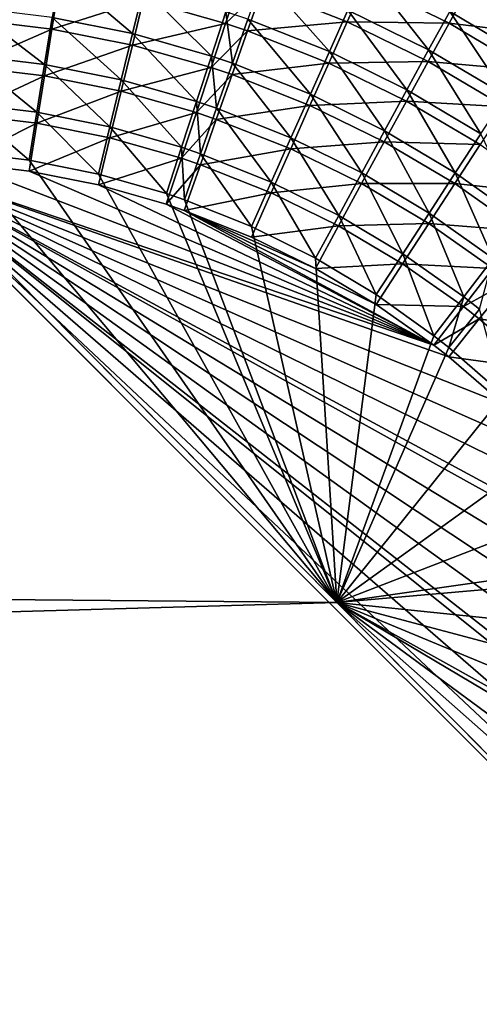
# Model space of a CAD drawing. Extents: x -375 to 198, y -232 to 30.
# Drawn here: x 196 to 197, y 0 to 1 of the extents above; entities that cross this region are included whole.
import ezdxf

# ---------------------------------------------------------------- set-up
doc = ezdxf.new("R2010")
doc.units = 0
doc.header["$MEASUREMENT"] = 0
doc.layers.add('L2', color=7, linetype='Continuous')

msp = doc.modelspace()

# ---------------------------------------------------------------- linework, layer by layer
at = {"layer": 'L2', "color": 7}
for points in [[(196.8027, 1.522631, 67.32573), (196.7773, 1.476161, 67.36354), (196.8876, 1.410755, 67.36417)], [(196.2308, 1.480483, 67.4476), (196.2209, 1.419211, 67.46653), (196.3281, 1.39758, 67.46681)], [(196.2308, 1.480483, 67.4476), (196.3281, 1.39758, 67.46681), (196.3427, 1.457914, 67.44789)], [(196.5902, 1.373652, 67.44891), (196.5017, 1.473739, 67.42451), (196.4816, 1.416765, 67.44839)], [(196.5902, 1.373652, 67.44891), (196.6148, 1.428877, 67.42503), (196.5017, 1.473739, 67.42451)], [(196.6386, 1.482138, 67.39631), (196.6148, 1.428877, 67.42503), (196.7225, 1.375871, 67.42563)], [(196.6386, 1.482138, 67.39631), (196.7225, 1.375871, 67.42563), (196.7505, 1.427133, 67.39691)], [(196.857, 1.363932, 67.39756), (196.7773, 1.476161, 67.36354), (196.7505, 1.427133, 67.39691)], [(196.857, 1.363932, 67.39756), (196.8876, 1.410755, 67.36417), (196.7773, 1.476161, 67.36354)], [(196.2305, 1.464471, 47.56695), (196.2207, 1.403556, 47.54787), (196.1115, 1.416658, 47.54809)], [(196.3424, 1.442056, 47.56659), (196.2207, 1.403556, 47.54787), (196.2305, 1.464471, 47.56695)], [(196.3427, 1.457914, 67.44789), (196.3281, 1.39758, 67.46681), (196.4331, 1.36762, 67.46719)], [(196.3424, 1.442056, 47.56659), (196.4708, 1.468019, 47.59008), (196.4521, 1.41101, 47.56609)], [(196.3427, 1.457914, 67.44789), (196.4331, 1.36762, 67.46719), (196.4525, 1.426653, 67.44827)], [(196.4521, 1.41101, 47.56609), (196.4708, 1.468019, 47.59008), (196.5012, 1.457796, 47.58992)], [(196.4521, 1.41101, 47.56609), (196.5012, 1.457796, 47.58992), (196.4812, 1.401189, 47.56593)], [(196.4812, 1.401189, 47.56593), (196.5012, 1.457796, 47.58992), (196.6141, 1.413227, 47.58924)], [(196.6378, 1.466115, 47.61801), (196.6141, 1.413227, 47.58924), (196.5012, 1.457796, 47.58992)], [(196.7496, 1.411455, 47.61721), (196.6141, 1.413227, 47.58924), (196.6378, 1.466115, 47.61801)], [(196.6378, 1.466115, 47.61801), (196.7763, 1.460106, 47.65059), (196.7496, 1.411455, 47.61721)], [(196.7496, 1.411455, 47.61721), (196.7763, 1.460106, 47.65059), (196.8865, 1.395094, 47.64969)], [(196.9154, 1.439085, 47.68748), (196.8865, 1.395094, 47.64969), (196.7763, 1.460106, 47.65059)], [(196.2108, 1.356624, 67.48037), (196.1116, 1.432408, 67.46636), (196.1065, 1.369237, 67.48021)], [(196.2108, 1.356624, 67.48037), (196.2209, 1.419211, 67.46653), (196.1116, 1.432408, 67.46636)], [(196.3424, 1.442056, 47.56659), (196.3278, 1.38208, 47.54751), (196.2207, 1.403556, 47.54787)], [(196.4521, 1.41101, 47.56609), (196.3278, 1.38208, 47.54751), (196.3424, 1.442056, 47.56659)], [(196.3131, 1.33595, 67.48064), (196.2209, 1.419211, 67.46653), (196.2108, 1.356624, 67.48037)], [(196.3131, 1.33595, 67.48064), (196.3281, 1.39758, 67.46681), (196.2209, 1.419211, 67.46653)], [(196.4525, 1.426653, 67.44827), (196.4331, 1.36762, 67.46719), (196.461, 1.358144, 67.46731)], [(196.4525, 1.426653, 67.44827), (196.461, 1.358144, 67.46731), (196.4816, 1.416765, 67.44839)], [(196.4816, 1.416765, 67.44839), (196.461, 1.358144, 67.46731), (196.5649, 1.316828, 67.46782)], [(196.4816, 1.416765, 67.44839), (196.5649, 1.316828, 67.46782), (196.5902, 1.373652, 67.44891)], [(196.6936, 1.322716, 67.44951), (196.6148, 1.428877, 67.42503), (196.5902, 1.373652, 67.44891)], [(196.6936, 1.322716, 67.44951), (196.7225, 1.375871, 67.42563), (196.6148, 1.428877, 67.42503)], [(196.7505, 1.427133, 67.39691), (196.7225, 1.375871, 67.42563), (196.8251, 1.31497, 67.42629)], [(196.7505, 1.427133, 67.39691), (196.8251, 1.31497, 67.42629), (196.857, 1.363932, 67.39756)], [(196.1064, 1.353834, 47.53404), (196.1115, 1.416658, 47.54809), (196.2207, 1.403556, 47.54787)], [(196.4521, 1.41101, 47.56609), (196.4328, 1.352337, 47.54701), (196.3278, 1.38208, 47.54751)], [(196.4812, 1.401189, 47.56593), (196.4328, 1.352337, 47.54701), (196.4521, 1.41101, 47.56609)], [(196.4812, 1.401189, 47.56593), (196.6141, 1.413227, 47.58924), (196.5896, 1.358373, 47.56524)], [(196.5896, 1.358373, 47.56524), (196.6141, 1.413227, 47.58924), (196.7217, 1.360573, 47.58842)], [(196.7496, 1.411455, 47.61721), (196.7217, 1.360573, 47.58842), (196.6141, 1.413227, 47.58924)], [(196.856, 1.348658, 47.61629), (196.7217, 1.360573, 47.58842), (196.7496, 1.411455, 47.61721)], [(196.7496, 1.411455, 47.61721), (196.8865, 1.395094, 47.64969), (196.856, 1.348658, 47.61629)], [(196.1064, 1.353834, 47.53404), (196.2207, 1.403556, 47.54787), (196.2107, 1.341316, 47.53383)], [(196.2107, 1.341316, 47.53383), (196.2207, 1.403556, 47.54787), (196.3278, 1.38208, 47.54751)], [(196.4133, 1.307317, 67.481), (196.3281, 1.39758, 67.46681), (196.3131, 1.33595, 67.48064)], [(196.4133, 1.307317, 67.481), (196.4331, 1.36762, 67.46719), (196.3281, 1.39758, 67.46681)], [(196.4812, 1.401189, 47.56593), (196.4606, 1.342929, 47.54686), (196.4328, 1.352337, 47.54701)], [(196.5896, 1.358373, 47.56524), (196.4606, 1.342929, 47.54686), (196.4812, 1.401189, 47.56593)], [(196.2107, 1.341316, 47.53383), (196.3278, 1.38208, 47.54751), (196.3129, 1.320799, 47.53347)], [(196.3129, 1.320799, 47.53347), (196.3278, 1.38208, 47.54751), (196.4328, 1.352337, 47.54701)], [(196.2006, 1.293134, 67.48903), (196.1065, 1.369237, 67.48021), (196.1013, 1.305156, 67.48887)], [(196.2006, 1.293134, 67.48903), (196.2108, 1.356624, 67.48037), (196.1065, 1.369237, 67.48021)], [(196.4399, 1.298262, 67.48112), (196.4331, 1.36762, 67.46719), (196.4133, 1.307317, 67.481)], [(196.4399, 1.298262, 67.48112), (196.461, 1.358144, 67.46731), (196.4331, 1.36762, 67.46719)], [(196.5902, 1.373652, 67.44891), (196.5649, 1.316828, 67.46782), (196.6638, 1.268017, 67.46839)], [(196.5902, 1.373652, 67.44891), (196.6638, 1.268017, 67.46839), (196.6936, 1.322716, 67.44951)], [(196.792, 1.264195, 67.45016), (196.7225, 1.375871, 67.42563), (196.6936, 1.322716, 67.44951)], [(196.792, 1.264195, 67.45016), (196.8251, 1.31497, 67.42629), (196.7225, 1.375871, 67.42563)], [(196.2107, 1.341316, 47.53383), (196.1013, 1.290086, 47.52513), (196.1064, 1.353834, 47.53404)], [(196.2979, 1.27343, 67.48928), (196.2108, 1.356624, 67.48037), (196.2006, 1.293134, 67.48903)], [(196.2979, 1.27343, 67.48928), (196.3131, 1.33595, 67.48064), (196.2108, 1.356624, 67.48037)], [(196.3129, 1.320799, 47.53347), (196.4328, 1.352337, 47.54701), (196.4131, 1.292384, 47.53299)], [(196.4131, 1.292384, 47.53299), (196.4328, 1.352337, 47.54701), (196.4606, 1.342929, 47.54686)], [(196.5391, 1.258779, 67.4816), (196.461, 1.358144, 67.46731), (196.4399, 1.298262, 67.48112)], [(196.5896, 1.358373, 47.56524), (196.5644, 1.301912, 47.54617), (196.4606, 1.342929, 47.54686)], [(196.5391, 1.258779, 67.4816), (196.5649, 1.316828, 67.46782), (196.461, 1.358144, 67.46731)], [(196.6929, 1.307792, 47.56442), (196.5644, 1.301912, 47.54617), (196.5896, 1.358373, 47.56524)], [(196.5896, 1.358373, 47.56524), (196.7217, 1.360573, 47.58842), (196.6929, 1.307792, 47.56442)], [(196.6929, 1.307792, 47.56442), (196.7217, 1.360573, 47.58842), (196.8241, 1.300082, 47.58749)], [(196.856, 1.348658, 47.61629), (196.8241, 1.300082, 47.58749), (196.7217, 1.360573, 47.58842)], [(196.2107, 1.341316, 47.53383), (196.2005, 1.278159, 47.52492), (196.1013, 1.290086, 47.52513)], [(196.3129, 1.320799, 47.53347), (196.2005, 1.278159, 47.52492), (196.2107, 1.341316, 47.53383)], [(196.4131, 1.292384, 47.53299), (196.4606, 1.342929, 47.54686), (196.4396, 1.283396, 47.53284)], [(196.4396, 1.283396, 47.53284), (196.4606, 1.342929, 47.54686), (196.5644, 1.301912, 47.54617)], [(196.3933, 1.246143, 67.48962), (196.3131, 1.33595, 67.48064), (196.2979, 1.27343, 67.48928)], [(196.3933, 1.246143, 67.48962), (196.4133, 1.307317, 67.481), (196.3131, 1.33595, 67.48064)], [(196.3129, 1.320799, 47.53347), (196.2978, 1.258612, 47.52458), (196.2005, 1.278159, 47.52492)], [(196.4131, 1.292384, 47.53299), (196.2978, 1.258612, 47.52458), (196.3129, 1.320799, 47.53347)], [(196.6335, 1.212138, 67.48215), (196.5649, 1.316828, 67.46782), (196.5391, 1.258779, 67.4816)], [(196.6335, 1.212138, 67.48215), (196.6638, 1.268017, 67.46839), (196.5649, 1.316828, 67.46782)], [(196.6936, 1.322716, 67.44951), (196.6638, 1.268017, 67.46839), (196.758, 1.211944, 67.46903)], [(196.6936, 1.322716, 67.44951), (196.758, 1.211944, 67.46903), (196.792, 1.264195, 67.45016)], [(196.1903, 1.229158, 67.49245), (196.1013, 1.305156, 67.48887), (196.0961, 1.240584, 67.49231)], [(196.1903, 1.229158, 67.49245), (196.2006, 1.293134, 67.48903), (196.1013, 1.305156, 67.48887)], [(196.4186, 1.237513, 67.48972), (196.4133, 1.307317, 67.481), (196.3933, 1.246143, 67.48962)], [(196.4186, 1.237513, 67.48972), (196.4399, 1.298262, 67.48112), (196.4133, 1.307317, 67.481)], [(196.4396, 1.283396, 47.53284), (196.5644, 1.301912, 47.54617), (196.5387, 1.244212, 47.53217)], [(196.5387, 1.244212, 47.53217), (196.5644, 1.301912, 47.54617), (196.6633, 1.253458, 47.54537)], [(196.6929, 1.307792, 47.56442), (196.6633, 1.253458, 47.54537), (196.5644, 1.301912, 47.54617)], [(196.7912, 1.249685, 47.56349), (196.6633, 1.253458, 47.54537), (196.6929, 1.307792, 47.56442)], [(196.6929, 1.307792, 47.56442), (196.8241, 1.300082, 47.58749), (196.7912, 1.249685, 47.56349)], [(196.0961, 1.225828, 47.5214), (196.1013, 1.290086, 47.52513), (196.2005, 1.278159, 47.52492)], [(196.2826, 1.210432, 67.49267), (196.2006, 1.293134, 67.48903), (196.1903, 1.229158, 67.49245)], [(196.2826, 1.210432, 67.49267), (196.2979, 1.27343, 67.48928), (196.2006, 1.293134, 67.48903)], [(196.4131, 1.292384, 47.53299), (196.3931, 1.231542, 47.52411), (196.2978, 1.258612, 47.52458)], [(196.4396, 1.283396, 47.53284), (196.3931, 1.231542, 47.52411), (196.4131, 1.292384, 47.53299)], [(196.5129, 1.199888, 67.49018), (196.4399, 1.298262, 67.48112), (196.4186, 1.237513, 67.48972)], [(196.5129, 1.199888, 67.49018), (196.5391, 1.258779, 67.4816), (196.4399, 1.298262, 67.48112)], [(196.0961, 1.225828, 47.5214), (196.2005, 1.278159, 47.52492), (196.1903, 1.214497, 47.5212)], [(196.1903, 1.214497, 47.5212), (196.2005, 1.278159, 47.52492), (196.2978, 1.258612, 47.52458)], [(196.3731, 1.184499, 67.49298), (196.2979, 1.27343, 67.48928), (196.2826, 1.210432, 67.49267)], [(196.3731, 1.184499, 67.49298), (196.3933, 1.246143, 67.48962), (196.2979, 1.27343, 67.48928)], [(196.4396, 1.283396, 47.53284), (196.4184, 1.222979, 47.52396), (196.3931, 1.231542, 47.52411)], [(196.5387, 1.244212, 47.53217), (196.4184, 1.222979, 47.52396), (196.4396, 1.283396, 47.53284)], [(196.7233, 1.158562, 67.48276), (196.6638, 1.268017, 67.46839), (196.6335, 1.212138, 67.48215)], [(196.7233, 1.158562, 67.48276), (196.758, 1.211944, 67.46903), (196.6638, 1.268017, 67.46839)], [(196.792, 1.264195, 67.45016), (196.758, 1.211944, 67.46903), (196.8474, 1.148693, 67.46971)], [(196.1903, 1.214497, 47.5212), (196.2978, 1.258612, 47.52458), (196.2826, 1.195926, 47.52088)], [(196.2826, 1.195926, 47.52088), (196.2978, 1.258612, 47.52458), (196.3931, 1.231542, 47.52411)], [(196.6027, 1.155447, 67.4907), (196.5391, 1.258779, 67.4816), (196.5129, 1.199888, 67.49018)], [(196.5387, 1.244212, 47.53217), (196.6633, 1.253458, 47.54537), (196.633, 1.197927, 47.53138)], [(196.6027, 1.155447, 67.4907), (196.6335, 1.212138, 67.48215), (196.5391, 1.258779, 67.4816)], [(196.633, 1.197927, 47.53138), (196.6633, 1.253458, 47.54537), (196.7573, 1.197798, 47.54444)], [(196.7912, 1.249685, 47.56349), (196.7573, 1.197798, 47.54444), (196.6633, 1.253458, 47.54537)], [(196.8846, 1.184141, 47.56244), (196.7573, 1.197798, 47.54444), (196.7912, 1.249685, 47.56349)], [(196.6, 0.639486, 67.49795), (196, 1.244472, 67.49225), (129.2775, 1.244472, 67.49225)], [(129.2775, -1.244472, 67.49225), (196.6, 0.639486, 67.49795), (129.2775, 1.244472, 67.49225)], [(196.6, 0.639486, 67.49795), (196.0961, 1.240584, 67.49231), (196, 1.244472, 67.49225)], [(196.1903, 1.229158, 67.49245), (196.0961, 1.240584, 67.49231), (196.6, 0.639486, 67.49795)], [(196.3971, 1.176298, 67.49308), (196.3933, 1.246143, 67.48962), (196.3731, 1.184499, 67.49298)], [(196.3971, 1.176298, 67.49308), (196.4186, 1.237513, 67.48972), (196.3933, 1.246143, 67.48962)], [(196.4865, 1.140546, 67.4935), (196.4186, 1.237513, 67.48972), (196.3971, 1.176298, 67.49308)], [(196.5387, 1.244212, 47.53217), (196.5127, 1.185652, 47.52331), (196.4184, 1.222979, 47.52396)], [(196.4865, 1.140546, 67.4935), (196.5129, 1.199888, 67.49018), (196.4186, 1.237513, 67.48972)], [(196.633, 1.197927, 47.53138), (196.5127, 1.185652, 47.52331), (196.5387, 1.244212, 47.53217)], [(123.5, 0, 47.5), (129.302, 1.229684, 47.52146), (197.2, 0.029048, 47.50051)], [(129.302, 1.229684, 47.52146), (196, 1.229684, 47.52146), (197.2, 0.029048, 47.50051)], [(196, 1.229684, 47.52146), (197.0037, 0.687176, 47.51199), (197.0171, 0.666097, 47.51163)], [(197.1386, 0.408251, 47.50713), (197.1648, 0.317785, 47.50555), (196, 1.229684, 47.52146)], [(196, 1.229684, 47.52146), (197.1648, 0.317785, 47.50555), (197.1706, 0.293383, 47.50512)], [(196.822, 0.903806, 47.51578), (196.8885, 0.836071, 47.5146), (196, 1.229684, 47.52146)], [(196, 1.229684, 47.52146), (196.8885, 0.836071, 47.5146), (196.949, 0.763843, 47.51333)], [(196, 1.229684, 47.52146), (196.949, 0.763843, 47.51333), (197.0037, 0.687176, 47.51199)], [(197.1706, 0.293383, 47.50512), (197.1878, 0.199553, 47.50348), (196, 1.229684, 47.52146)], [(196, 1.229684, 47.52146), (197.1878, 0.199553, 47.50348), (197.1976, 0.105519, 47.50184)], [(196, 1.229684, 47.52146), (197.1976, 0.105519, 47.50184), (197.2, 0.029048, 47.50051)], [(196.0961, 1.225828, 47.5214), (196.7294, 0.982402, 47.51715), (196, 1.229684, 47.52146)], [(196, 1.229684, 47.52146), (196.7294, 0.982402, 47.51715), (196.7492, 0.966896, 47.51688)], [(196, 1.229684, 47.52146), (196.7492, 0.966896, 47.51688), (196.822, 0.903806, 47.51578)], [(197.0171, 0.666097, 47.51163), (197.0649, 0.582461, 47.51017), (196, 1.229684, 47.52146)], [(196, 1.229684, 47.52146), (197.0649, 0.582461, 47.51017), (197.1053, 0.496486, 47.50867)], [(196, 1.229684, 47.52146), (197.1053, 0.496486, 47.50867), (197.1386, 0.408251, 47.50713)], [(196.0961, 1.225828, 47.5214), (196.1903, 1.214497, 47.5212), (196.7294, 0.982402, 47.51715)], [(196.6, 0.639486, 67.49795), (196.2826, 1.210432, 67.49267), (196.1903, 1.229158, 67.49245)], [(196.2826, 1.195926, 47.52088), (196.3931, 1.231542, 47.52411), (196.373, 1.170208, 47.52043)], [(196.373, 1.170208, 47.52043), (196.3931, 1.231542, 47.52411), (196.4184, 1.222979, 47.52396)], [(196.373, 1.170208, 47.52043), (196.4184, 1.222979, 47.52396), (196.397, 1.162074, 47.52028)], [(196.397, 1.162074, 47.52028), (196.4184, 1.222979, 47.52396), (196.5127, 1.185652, 47.52331)], [(196.7294, 0.982402, 47.51715), (196.1903, 1.214497, 47.5212), (196.2826, 1.195926, 47.52088)], [(196.6, 0.639486, 67.49795), (196.3731, 1.184499, 67.49298), (196.2826, 1.210432, 67.49267)], [(196.6881, 1.104403, 67.49126), (196.6335, 1.212138, 67.48215), (196.6027, 1.155447, 67.4907)], [(196.6881, 1.104403, 67.49126), (196.7233, 1.158562, 67.48276), (196.6335, 1.212138, 67.48215)], [(196.8085, 1.098134, 67.48341), (196.758, 1.211944, 67.46903), (196.7233, 1.158562, 67.48276)], [(196.8085, 1.098134, 67.48341), (196.8474, 1.148693, 67.46971), (196.758, 1.211944, 67.46903)], [(196.7294, 0.982402, 47.51715), (196.2826, 1.195926, 47.52088), (196.373, 1.170208, 47.52043)], [(196.5717, 1.09832, 67.49397), (196.5129, 1.199888, 67.49018), (196.4865, 1.140546, 67.4935)], [(196.633, 1.197927, 47.53138), (196.6024, 1.141563, 47.52255), (196.5127, 1.185652, 47.52331)], [(196.5717, 1.09832, 67.49397), (196.6027, 1.155447, 67.4907), (196.5129, 1.199888, 67.49018)], [(196.7228, 1.144762, 47.53047), (196.6024, 1.141563, 47.52255), (196.633, 1.197927, 47.53138)], [(196.633, 1.197927, 47.53138), (196.7573, 1.197798, 47.54444), (196.7228, 1.144762, 47.53047)], [(196.7228, 1.144762, 47.53047), (196.7573, 1.197798, 47.54444), (196.8467, 1.135019, 47.5434)], [(196.8846, 1.184141, 47.56244), (196.8467, 1.135019, 47.5434), (196.7573, 1.197798, 47.54444)], [(196.3971, 1.176298, 67.49308), (196.3731, 1.184499, 67.49298), (196.6, 0.639486, 67.49795)], [(196.397, 1.162074, 47.52028), (196.5127, 1.185652, 47.52331), (196.4864, 1.126615, 47.51967)], [(196.4864, 1.126615, 47.51967), (196.5127, 1.185652, 47.52331), (196.6024, 1.141563, 47.52255)], [(196.7294, 0.982402, 47.51715), (196.373, 1.170208, 47.52043), (196.397, 1.162074, 47.52028)], [(196.6, 0.639486, 67.49795), (196.4865, 1.140546, 67.4935), (196.3971, 1.176298, 67.49308)], [(196.4864, 1.126615, 47.51967), (196.5716, 1.084735, 47.51894), (196.397, 1.162074, 47.52028)], [(196.397, 1.162074, 47.52028), (196.5716, 1.084735, 47.51894), (196.6526, 1.036638, 47.51809)], [(196.397, 1.162074, 47.52028), (196.6526, 1.036638, 47.51809), (196.7294, 0.982402, 47.51715)], [(196.6527, 1.049827, 67.49449), (196.6027, 1.155447, 67.4907), (196.5717, 1.09832, 67.49397)], [(196.6527, 1.049827, 67.49449), (196.6881, 1.104403, 67.49126), (196.6027, 1.155447, 67.4907)], [(196.7692, 1.046838, 67.49187), (196.7233, 1.158562, 67.48276), (196.6881, 1.104403, 67.49126)], [(196.7692, 1.046838, 67.49187), (196.8085, 1.098134, 67.48341), (196.7233, 1.158562, 67.48276)], [(196.4864, 1.126615, 47.51967), (196.6024, 1.141563, 47.52255), (196.5716, 1.084735, 47.51894)], [(196.5716, 1.084735, 47.51894), (196.6024, 1.141563, 47.52255), (196.6878, 1.090924, 47.52167)], [(196.7228, 1.144762, 47.53047), (196.6878, 1.090924, 47.52167), (196.6024, 1.141563, 47.52255)], [(196.808, 1.0848, 47.52944), (196.6878, 1.090924, 47.52167), (196.7228, 1.144762, 47.53047)], [(196.7228, 1.144762, 47.53047), (196.8467, 1.135019, 47.5434), (196.808, 1.0848, 47.52944)], [(196.6, 0.639486, 67.49795), (196.5717, 1.09832, 67.49397), (196.4865, 1.140546, 67.4935)], [(196.7296, 0.995146, 67.49505), (196.6881, 1.104403, 67.49126), (196.6527, 1.049827, 67.49449)], [(196.7296, 0.995146, 67.49505), (196.7692, 1.046838, 67.49187), (196.6881, 1.104403, 67.49126)], [(196.5716, 1.084735, 47.51894), (196.6878, 1.090924, 47.52167), (196.6526, 1.036638, 47.51809)], [(196.6527, 1.049827, 67.49449), (196.5717, 1.09832, 67.49397), (196.6, 0.639486, 67.49795)], [(196.6526, 1.036638, 47.51809), (196.6878, 1.090924, 47.52167), (196.7689, 1.033816, 47.52068)], [(196.808, 1.0848, 47.52944), (196.7689, 1.033816, 47.52068), (196.6878, 1.090924, 47.52167)], [(196.7901, 1.030352, 67.49205), (196.8085, 1.098134, 67.48341), (196.7692, 1.046838, 67.49187)], [(196.83, 1.067656, 47.52915), (196.7689, 1.033816, 47.52068), (196.808, 1.0848, 47.52944)], [(196.83, 1.067656, 47.52915), (196.7898, 1.017489, 47.5204), (196.7689, 1.033816, 47.52068)], [(196.9106, 0.997886, 47.52796), (196.7898, 1.017489, 47.5204), (196.83, 1.067656, 47.52915)], [(196.6, 0.639486, 67.49795), (196.7296, 0.995146, 67.49505), (196.6527, 1.049827, 67.49449)], [(196.6526, 1.036638, 47.51809), (196.7689, 1.033816, 47.52068), (196.7294, 0.982402, 47.51715)], [(196.7494, 0.979486, 67.4952), (196.7692, 1.046838, 67.49187), (196.7296, 0.995146, 67.49505)], [(196.7494, 0.979486, 67.4952), (196.7901, 1.030352, 67.49205), (196.7692, 1.046838, 67.49187)], [(196.7294, 0.982402, 47.51715), (196.7689, 1.033816, 47.52068), (196.7898, 1.017489, 47.5204)], [(196.8221, 0.915888, 67.49581), (196.7901, 1.030352, 67.49205), (196.7494, 0.979486, 67.4952)], [(196.7294, 0.982402, 47.51715), (196.7898, 1.017489, 47.5204), (196.7492, 0.966896, 47.51688)], [(196.7492, 0.966896, 47.51688), (196.7898, 1.017489, 47.5204), (196.8665, 0.951048, 47.51924)], [(196.9106, 0.997886, 47.52796), (196.8665, 0.951048, 47.51924), (196.7898, 1.017489, 47.5204)], [(196.7494, 0.979486, 67.4952), (196.7296, 0.995146, 67.49505), (196.6, 0.639486, 67.49795)], [(196.6, 0.639486, 67.49795), (196.8221, 0.915888, 67.49581), (196.7494, 0.979486, 67.4952)], [(196.7492, 0.966896, 47.51688), (196.8665, 0.951048, 47.51924), (196.822, 0.903806, 47.51578)], [(196.6, 0.639486, 67.49795), (196.8886, 0.847612, 67.49641), (196.8221, 0.915888, 67.49581)], [(196.9491, 0.77481, 67.497), (196.8886, 0.847612, 67.49641), (196.6, 0.639486, 67.49795)], [(196.6, 0.639486, 67.49795), (197.0038, 0.69754, 67.49757), (196.9491, 0.77481, 67.497)], [(196.6, 0.639486, 67.49795), (197.0173, 0.676166, 67.49772), (197.0038, 0.69754, 67.49757)], [(197.0651, 0.591891, 67.49825), (197.0173, 0.676166, 67.49772), (196.6, 0.639486, 67.49795)], [(197.2, 0.034477, 67.5), (196.6, 0.639486, 67.49795), (129.2775, -1.244472, 67.49225)], [(196.6, 0.639486, 67.49795), (197.2, 0.034477, 67.5), (197.1975, 0.111771, 67.49994)], [(197.1975, 0.111771, 67.49994), (197.1878, 0.206302, 67.49979), (196.6, 0.639486, 67.49795)], [(196.6, 0.639486, 67.49795), (197.1878, 0.206302, 67.49979), (197.1706, 0.300417, 67.49955)], [(196.6, 0.639486, 67.49795), (197.1706, 0.300417, 67.49955), (197.1648, 0.325237, 67.49947)], [(197.1648, 0.325237, 67.49947), (197.1387, 0.416373, 67.49913), (196.6, 0.639486, 67.49795)], [(196.6, 0.639486, 67.49795), (197.1387, 0.416373, 67.49913), (197.1054, 0.505267, 67.49872)], [(196.6, 0.639486, 67.49795), (197.1054, 0.505267, 67.49872), (197.0651, 0.591891, 67.49825)]]:
    msp.add_3dface(points, dxfattribs=at)

doc.saveas('drawing.dxf')
